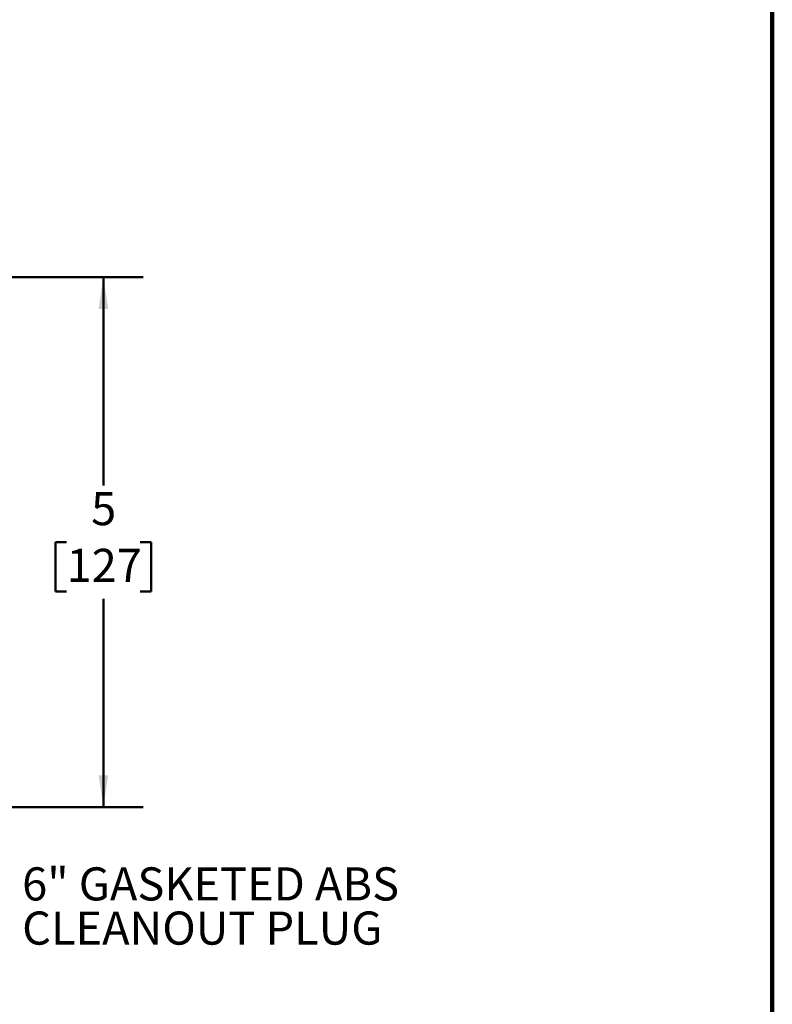
# Model space of a CAD drawing. Units: inches. Extents: x 0.1 to 8.4, y 0.1 to 10.9.
# Drawn here: x 6 to 8.4, y 3.4 to 6.4 of the extents above; entities that cross this region are included whole.
import ezdxf

# ---------------------------------------------------------------- set-up
doc = ezdxf.new("R2010")
doc.units = ezdxf.units.IN
doc.header["$MEASUREMENT"] = 0
doc.layers.add('WALL', color=7, linetype='Continuous', lineweight=50)
doc.styles.add('SLDTEXTSTYLE0', font='TXT', dxfattribs={"width": 0.605})
doc.dimstyles.new('SLDDIMSTYLE1', dxfattribs={"dimtxt": 0.1011149088541667, "dimasz": 0.1, "dimexe": 0, "dimexo": 0.0625, "dimgap": 0.02527872721354166, "dimtad": 0, "dimtih": 1, "dimtoh": 1, "dimdec": 0, "dimlfac": 3, "dimrnd": 1e-09, "dimzin": 12, "dimdsep": 46, "dimlunit": 5, "dimtxsty": 'SLDTEXTSTYLE0', "dimsah": 1, "dimcen": 0.09, "dimadec": 0, "dimazin": 3, "dimtfac": 1, "dimtdec": 0, "dimtofl": 0, "dimtmove": 0, "dimatfit": 3, "dimfxl": 0, "dimfrac": 2, "dimtolj": 1, "dimtzin": 12, "dimarcsym": 0})

# ---------------------------------------------------------------- blocks, each defined once
blk = doc.blocks.new('_D')
at = {"layer": 'WALL'}
for p, q in [((5.702539092349737, 5.639372029725809), (6.419518835717036, 5.639372029725809)), ((6.294518835717036, 5.639372029725809), (6.294518835717036, 4.984472346778381)), ((6.178778081097446, 4.80603870555903), (6.144055859294848, 4.80603870555903)), ((6.144055859294848, 4.80603870555903), (6.144055859294848, 4.650753206097038)), ((6.410259572003509, 4.80603870555903), (6.444981793806106, 4.80603870555903)), ((6.444981793806106, 4.80603870555903), (6.444981793806106, 4.650753206097038)), ((6.144055859294848, 4.650753206097038), (6.178778081097446, 4.650753206097038)), ((6.444981793806106, 4.650753206097038), (6.410259572003509, 4.650753206097038)), ((6.294518835717036, 3.972705363059144), (6.294518835717036, 4.627605046006561)), ((5.817122425683083, 3.972705363059144), (6.419518835717036, 3.972705363059144))]:
    blk.add_line(p, q, dxfattribs=at)
for points in [[(6.294518835717036, 5.639372029725809), (6.279518835717036, 5.53937202972581), (6.309518835717036, 5.53937202972581)], [(6.294518835717036, 3.972705363059144), (6.309518835717036, 4.072705363059144), (6.279518835717036, 4.072705363059144)]]:
    blk.add_solid(points, dxfattribs=at)
at = {"layer": 'WALL', "char_height": 0.1041666666666667, "attachment_point": 1, "style": 'SLDTEXTSTYLE0'}
for s, insert in [('5', (6.255938578066133, 4.963464743750889)), ('127', (6.178778081097446, 4.785031102531538))]:
    blk.add_mtext(s, dxfattribs=dict(at, insert=insert))
blk = doc.blocks.new('SW_NOTE_6')
at = {"layer": 'WALL', "color": 0, "char_height": 0.1041666666666667, "attachment_point": 1, "style": 'SLDTEXTSTYLE0'}
for s, insert in [('6" GASKETED ABS', (0.02348480152357074, 0.04420464147846255)), ('CLEANOUT PLUG', (0.02348480152357074, -0.09468424573192721))]:
    blk.add_mtext(s, dxfattribs=dict(at, insert=insert))

msp = doc.modelspace()

# ---------------------------------------------------------------- linework, layer by layer
at = {"color": 7, "linetype": 'Continuous', "lineweight": 100}
msp.add_line((8.3984375, 0.06250000000000296), (8.3984375, 10.9375), dxfattribs=at)

# ---------------------------------------------------------------- block references
at = {"layer": 'WALL'}
msp.add_blockref('SW_NOTE_6', (6.015488707624122, 3.738978735442501), dxfattribs=at)

# ---------------------------------------------------------------- dimensions: what is measured, and where the dimension line sits
dim = msp.add_linear_dim(base=(6.294518835717042, 3.972705363059144), p1=(5.640039092349737, 5.639372029725809), p2=(5.754622425683083, 3.972705363059144), angle=90.0000000000002, dimstyle='SLDDIMSTYLE1', dxfattribs=at)
dim.commit()
dim.dimension.update_dxf_attribs({"geometry": '_D', "text_midpoint": (6.294518835717042, 4.806038696392481), "dimtype": 160})

doc.saveas('drawing.dxf')
